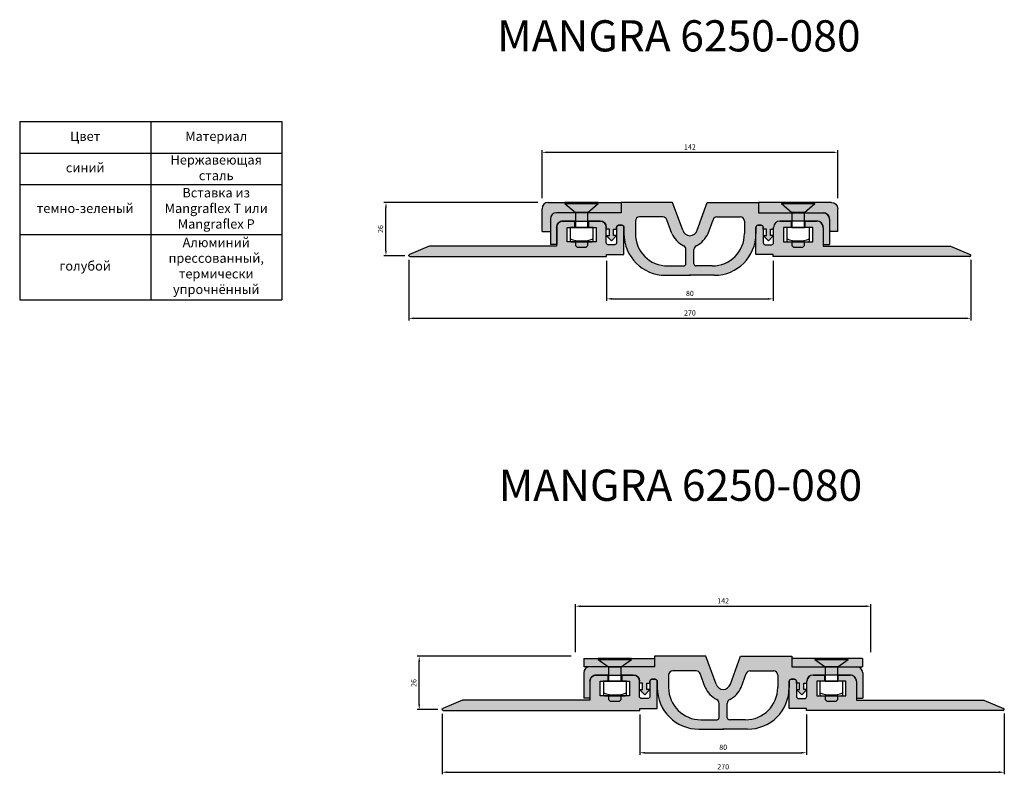
# Model space of a CAD drawing. Units: millimetres. Extents: x 2842 to 3968, y 2006 to 2629.
# Drawn here: x 2842 to 3315, y 2068 to 2431 of the extents above; entities that cross this region are included whole.
import ezdxf

# ---------------------------------------------------------------- set-up
doc = ezdxf.new("R2010")
doc.units = ezdxf.units.MM
doc.layers.add('Размеры', color=112, linetype='Continuous', plot=False)
doc.styles.get("Standard").update_dxf_attribs({"font": 'arial.ttf'})
doc.dimstyles.new('ISO-25', dxfattribs={"dimtxt": 2.5, "dimasz": 2.5, "dimexe": 1, "dimexo": 2, "dimgap": 1, "dimtad": 1, "dimdec": 0, "dimtxsty": 'Standard', "dimcen": 2.5, "dimadec": 0, "dimazin": 0, "dimtfac": 1, "dimtdec": 0, "dimtmove": 0, "dimatfit": 3, "dimfxl": 1, "dimarcsym": 0})

# ---------------------------------------------------------------- blocks, each defined once
blk = doc.blocks.new('*D94')
at = {"layer": 'Defpoints', "color": 0, "transparency": 16777216}
for p in [(3234.500354271779, 2367.143243466585), (3092.500354271768, 2343.081955196116), (3234.500354271779, 2343.081955196106)]:
    blk.add_point(p, dxfattribs=at)
at = {"layer": 'Размеры', "color": 0, "linetype": 'ByBlock', "lineweight": -2, "transparency": 16777216}
for p, q in [((3092.500354271768, 2345.081955196116), (3092.500354271768, 2368.143243466585)), ((3095.000354271768, 2367.143243466585), (3232.000354271779, 2367.143243466585)), ((3234.500354271779, 2345.081955196106), (3234.500354271779, 2368.143243466585))]:
    blk.add_line(p, q, dxfattribs=at)
at = {"layer": 'Размеры', "color": 0, "transparency": 16777216}
for points in [[(3095.000354271768, 2367.559910133251), (3095.000354271768, 2366.726576799918), (3092.500354271768, 2367.143243466585)], [(3232.000354271779, 2367.559910133251), (3232.000354271779, 2366.726576799918), (3234.500354271779, 2367.143243466585)]]:
    blk.add_solid(points, dxfattribs=at)
at = {"layer": 'Размеры', "color": 0, "transparency": 16777216, "insert": (3163.500354271774, 2369.398359428386), "char_height": 2.5, "attachment_point": 5}
blk.add_mtext('142', dxfattribs=at)
blk = doc.blocks.new('*D95')
at = {"layer": 'Defpoints', "color": 0, "transparency": 16777216}
for p in [(3017.516948621116, 2343.081955196117), (3092.500354271768, 2343.081955196116), (3028.510391919471, 2317.482271228906)]:
    blk.add_point(p, dxfattribs=at)
at = {"layer": 'Размеры', "color": 0, "linetype": 'ByBlock', "lineweight": -2, "transparency": 16777216}
for p, q in [((3090.500354271768, 2343.081955196116), (3016.516948621116, 2343.081955196117)), ((3017.516948621116, 2319.982271228906), (3017.516948621116, 2340.581955196117)), ((3026.510391919471, 2317.482271228906), (3016.516948621116, 2317.482271228906))]:
    blk.add_line(p, q, dxfattribs=at)
at = {"layer": 'Размеры', "color": 0, "transparency": 16777216}
for points in [[(3017.100281954449, 2340.581955196117), (3017.933615287782, 2340.581955196117), (3017.516948621116, 2343.081955196117)], [(3017.100281954449, 2319.982271228906), (3017.933615287782, 2319.982271228906), (3017.516948621116, 2317.482271228906)]]:
    blk.add_solid(points, dxfattribs=at)
at = {"layer": 'Размеры', "color": 0, "transparency": 16777216, "insert": (3015.240516151811, 2330.282113212512), "char_height": 2.5, "attachment_point": 5, "rotation": 90}
blk.add_mtext('26', dxfattribs=at)
blk = doc.blocks.new('*D134')
at = {"layer": 'Defpoints', "color": 0, "transparency": 16777216}
for p in [(3028.510391919471, 2317.482271228906), (3298.500354271775, 2317.581955196117), (3298.500354271775, 2287.411146827335)]:
    blk.add_point(p, dxfattribs=at)
at = {"layer": 'Размеры', "color": 0, "linetype": 'ByBlock', "lineweight": -2, "transparency": 16777216}
for p, q in [((3028.510391919471, 2315.482271228906), (3028.510391919471, 2286.411146827335)), ((3298.500354271775, 2315.581955196117), (3298.500354271775, 2286.411146827335)), ((3031.010391919471, 2287.411146827335), (3296.000354271775, 2287.411146827335))]:
    blk.add_line(p, q, dxfattribs=at)
at = {"layer": 'Размеры', "color": 0, "transparency": 16777216}
for points in [[(3031.010391919471, 2287.827813494002), (3031.010391919471, 2286.994480160669), (3028.510391919471, 2287.411146827335)], [(3296.000354271775, 2287.827813494002), (3296.000354271775, 2286.994480160669), (3298.500354271775, 2287.411146827335)]]:
    blk.add_solid(points, dxfattribs=at)
at = {"layer": 'Размеры', "color": 0, "transparency": 16777216, "insert": (3163.505373095623, 2289.68757929664), "char_height": 2.5, "attachment_point": 5}
blk.add_mtext('270', dxfattribs=at)
blk = doc.blocks.new('*D135')
at = {"layer": 'Defpoints', "color": 0, "transparency": 16777216}
for p in [(3123.50035427178, 2317.081955196103), (3203.500354271776, 2317.081955196103), (3203.500354271776, 2296.770058299201)]:
    blk.add_point(p, dxfattribs=at)
at = {"layer": 'Размеры', "color": 0, "linetype": 'ByBlock', "lineweight": -2, "transparency": 16777216}
for p, q in [((3123.50035427178, 2315.081955196103), (3123.50035427178, 2295.770058299201)), ((3203.500354271776, 2315.081955196103), (3203.500354271776, 2295.770058299201)), ((3126.00035427178, 2296.770058299201), (3201.000354271776, 2296.770058299201))]:
    blk.add_line(p, q, dxfattribs=at)
at = {"layer": 'Размеры', "color": 0, "transparency": 16777216}
for points in [[(3126.00035427178, 2297.186724965868), (3126.00035427178, 2296.353391632535), (3123.50035427178, 2296.770058299201)], [(3201.000354271776, 2297.186724965868), (3201.000354271776, 2296.353391632535), (3203.500354271776, 2296.770058299201)]]:
    blk.add_solid(points, dxfattribs=at)
at = {"layer": 'Размеры', "color": 0, "transparency": 16777216, "insert": (3163.500354271778, 2299.046490768505), "char_height": 2.5, "attachment_point": 5}
blk.add_mtext('80', dxfattribs=at)
blk = doc.blocks.new('A$C19894234')
at = {"true_color": 0xa6bbc3}
h = blk.add_hatch(color=9, dxfattribs=at)
h.dxf.hatch_style = 1
edge = h.paths.add_edge_path()
edge.add_line((8.301829818570695, 1.000001085181793), (0.001829818571422948, 1.000001085174517))
edge.add_line((0.001829818571422948, 1.000001085174517), (0.001829818571422948, 14.00000108517816))
edge.add_arc((0.9399219392762461, 14.06019163142992), 0.9400211320957254, 88.78405148509421, 183.6712208702997, ccw=False)
edge.add_line((0.9598698571040643, 15.00000108518151), (2.516693983761797, 15.00000108518907))
edge.add_arc((2.516693983761797, 14.00000108518179), 1, 0, 90, ccw=False)
edge.add_line((3.516693983761797, 14.00000108518179), (3.516693983761797, 6.700001085176154))
edge.add_arc((4.516693983761797, 6.700001085176154), 1, 180, 270)
edge.add_line((4.516693983761797, 5.700001085182521), (7.486965653388324, 5.700001085182521))
edge.add_arc((7.486965653388324, 6.700001085182521), 1.000000000000004, 270, 360)
edge.add_line((8.486965653388324, 6.700001085182521), (8.486965653388324, 14.00000108519635))
edge.add_arc((11.48696565338832, 14.00000108519635), 2.999999999999773, 90, 180, ccw=False)
edge.add_line((11.48696565338832, 17.00000108519725), (17.00182981856415, 17.00000108519544))
edge.add_line((17.00182981856415, 17.00000108519544), (17.00182981856415, 14.00000108519544))
edge.add_line((17.00182981856415, 14.00000108519544), (13.30182981856524, 14.00000108519544))
edge.add_line((13.30182981856524, 14.00000108519544), (13.30182981856524, 7.000001085195436))
edge.add_line((13.30182981856524, 7.000001085195436), (27.30182981856524, 7.000001085195436))
edge.add_line((27.30182981856524, 7.000001085195436), (27.30182981856524, 14.00000108519544))
edge.add_line((27.30182981856524, 14.00000108519544), (23.60182981856451, 14.00000108519544))
edge.add_line((23.60182981856451, 14.00000108519544), (23.60182981856451, 17.00000108519544))
edge.add_line((23.60182981856451, 17.00000108519544), (29.30182981856524, 17.00000108519544))
edge.add_arc((29.30182981856524, 14.00000108519544), 2.999999999999986, 0, 90, ccw=False)
edge.add_line((32.30182981856524, 14.00000108519544), (32.3018298185707, 5.000001085200893))
edge.add_line((32.3018298185707, 5.000001085200893), (93.4801465049859, 5.000001085195436))
edge.add_line((93.4801465049859, 5.000001085195436), (102.9971953828153, 0.9602535119220192))
edge.add_arc((102.8018298185689, 0.5000010851963452), 0.5000000000004384, -90.00000000020839, 66.99999999978343, ccw=False)
edge.add_line((102.8018298185689, 1.085188159777317e-06), (8.301829818570695, 1.085181793314405e-06))
edge.add_line((8.301829818570695, 1.085181793314405e-06), (8.301829818570695, 1.000001085181793))
at = {"linetype": 'Continuous'}
for p, q in [((0.9598698571040643, 15.00000108518151), (2.516693983761797, 15.00000108518907)), ((11.48696565338832, 17.00000108519725), (17.00182981856415, 17.00000108519544)), ((17.00182981856415, 17.00000108519544), (17.00182981856415, 14.00000108519544)), ((23.60182981856451, 14.00000108519544), (23.60182981856451, 17.00000108519544)), ((23.60182981856451, 17.00000108519544), (29.30182981856524, 17.00000108519544)), ((0.001829818571422948, 1.000001085174517), (0.001829818571422948, 14.00000108517816)), ((3.516693983761797, 14.00000108518179), (3.516693983761797, 6.700001085176154)), ((8.486965653388324, 6.700001085182521), (8.486965653388324, 14.00000108519635)), ((17.00182981856415, 14.00000108519544), (13.30182981856524, 14.00000108519544)), ((13.30182981856524, 14.00000108519544), (13.30182981856524, 7.000001085195436)), ((27.30182981856524, 14.00000108519544), (23.60182981856451, 14.00000108519544)), ((27.30182981856524, 7.000001085195436), (27.30182981856524, 14.00000108519544)), ((32.30182981856524, 14.00000108519544), (32.3018298185707, 5.000001085200893)), ((4.516693983761797, 5.700001085182521), (7.486965653388324, 5.700001085182521)), ((13.30182981856524, 7.000001085195436), (27.30182981856524, 7.000001085195436)), ((32.3018298185707, 5.000001085200893), (93.4801465049859, 5.000001085195436)), ((93.4801465049859, 5.000001085195436), (102.9971953828153, 0.9602535119220192)), ((102.8018298185689, 1.085188159777317e-06), (8.301829818570695, 1.085181793314405e-06))]:
    blk.add_line(p, q, dxfattribs=at)
for p, q in [((8.301829818570695, 1.000001085181793), (0.001829818571422948, 1.000001085174517)), ((8.301829818570695, 1.085181793314405e-06), (8.301829818570695, 1.000001085181793))]:
    blk.add_line(p, q)
for centre, radius, start, end in [((0.9399219392762461, 14.06019163142992), 0.9400211320957254, 88.78405148509418, 183.6712208702997), ((2.516693983761797, 14.00000108518179), 1, 0, 90), ((11.48696565338832, 14.00000108519635), 2.999999999999773, 90, 180), ((29.30182981856524, 14.00000108519544), 2.999999999999986, 0, 90), ((4.516693983761797, 6.700001085176154), 1, 180, 270), ((7.486965653388324, 6.700001085182521), 1.000000000000004, 270, 0), ((102.8018298185689, 0.5000010851963452), 0.5000000000004384, 269.9999999997916, 66.99999999978344)]:
    blk.add_arc(centre, radius, start, end, dxfattribs=at)
blk = doc.blocks.new('*D142')
at = {"layer": 'Defpoints', "color": 0, "transparency": 16777216}
for p in [(3250.479783462485, 2149.127447582094), (3108.479783462474, 2125.066159311626), (3250.479783462485, 2125.066159311615)]:
    blk.add_point(p, dxfattribs=at)
at = {"layer": 'Размеры', "color": 0, "linetype": 'ByBlock', "lineweight": -2, "transparency": 16777216}
for p, q in [((3108.479783462474, 2127.066159311626), (3108.479783462474, 2150.127447582094)), ((3110.979783462474, 2149.127447582094), (3247.979783462485, 2149.127447582094)), ((3250.479783462485, 2127.066159311615), (3250.479783462485, 2150.127447582094))]:
    blk.add_line(p, q, dxfattribs=at)
at = {"layer": 'Размеры', "color": 0, "transparency": 16777216}
for points in [[(3110.979783462474, 2149.544114248761), (3110.979783462474, 2148.710780915428), (3108.479783462474, 2149.127447582094)], [(3247.979783462485, 2149.544114248761), (3247.979783462485, 2148.710780915428), (3250.479783462485, 2149.127447582094)]]:
    blk.add_solid(points, dxfattribs=at)
at = {"layer": 'Размеры', "color": 0, "transparency": 16777216, "insert": (3179.479783462479, 2151.382563543895), "char_height": 2.5, "attachment_point": 5}
blk.add_mtext('142', dxfattribs=at)
blk = doc.blocks.new('*D143')
at = {"layer": 'Defpoints', "color": 0, "transparency": 16777216}
for p in [(3033.496377811821, 2125.066159311626), (3108.479783462474, 2125.066159311626), (3044.489821110177, 2099.466475344416)]:
    blk.add_point(p, dxfattribs=at)
at = {"layer": 'Размеры', "color": 0, "linetype": 'ByBlock', "lineweight": -2, "transparency": 16777216}
for p, q in [((3106.479783462474, 2125.066159311626), (3032.496377811821, 2125.066159311626)), ((3033.496377811821, 2101.966475344416), (3033.496377811821, 2122.566159311626)), ((3042.489821110177, 2099.466475344416), (3032.496377811821, 2099.466475344416))]:
    blk.add_line(p, q, dxfattribs=at)
at = {"layer": 'Размеры', "color": 0, "transparency": 16777216}
for points in [[(3033.079711145155, 2122.566159311626), (3033.913044478488, 2122.566159311626), (3033.496377811821, 2125.066159311626)], [(3033.079711145155, 2101.966475344416), (3033.913044478488, 2101.966475344416), (3033.496377811821, 2099.466475344416)]]:
    blk.add_solid(points, dxfattribs=at)
at = {"layer": 'Размеры', "color": 0, "transparency": 16777216, "insert": (3031.219945342516, 2112.266317328022), "char_height": 2.5, "attachment_point": 5, "rotation": 90}
blk.add_mtext('26', dxfattribs=at)
blk = doc.blocks.new('*D144')
at = {"layer": 'Defpoints', "color": 0, "transparency": 16777216}
for p in [(3044.489821110177, 2099.466475344416), (3314.479783462481, 2099.566159311627), (3314.479783462481, 2069.395350942845)]:
    blk.add_point(p, dxfattribs=at)
at = {"layer": 'Размеры', "color": 0, "linetype": 'ByBlock', "lineweight": -2, "transparency": 16777216}
for p, q in [((3044.489821110177, 2097.466475344416), (3044.489821110177, 2068.395350942845)), ((3314.479783462481, 2097.566159311627), (3314.479783462481, 2068.395350942845)), ((3046.989821110177, 2069.395350942845), (3311.979783462481, 2069.395350942845))]:
    blk.add_line(p, q, dxfattribs=at)
at = {"layer": 'Размеры', "color": 0, "transparency": 16777216}
for points in [[(3046.989821110177, 2069.812017609511), (3046.989821110177, 2068.978684276178), (3044.489821110177, 2069.395350942845)], [(3311.979783462481, 2069.812017609511), (3311.979783462481, 2068.978684276178), (3314.479783462481, 2069.395350942845)]]:
    blk.add_solid(points, dxfattribs=at)
at = {"layer": 'Размеры', "color": 0, "transparency": 16777216, "insert": (3179.484802286329, 2071.671783412149), "char_height": 2.5, "attachment_point": 5}
blk.add_mtext('270', dxfattribs=at)
blk = doc.blocks.new('*D145')
at = {"layer": 'Defpoints', "color": 0, "transparency": 16777216}
for p in [(3139.479783462486, 2099.066159311612), (3219.479783462482, 2099.066159311612), (3219.479783462482, 2078.75426241471)]:
    blk.add_point(p, dxfattribs=at)
at = {"layer": 'Размеры', "color": 0, "linetype": 'ByBlock', "lineweight": -2, "transparency": 16777216}
for p, q in [((3139.479783462486, 2097.066159311612), (3139.479783462486, 2077.75426241471)), ((3219.479783462482, 2097.066159311612), (3219.479783462482, 2077.75426241471)), ((3141.979783462486, 2078.75426241471), (3216.979783462482, 2078.75426241471))]:
    blk.add_line(p, q, dxfattribs=at)
at = {"layer": 'Размеры', "color": 0, "transparency": 16777216}
for points in [[(3141.979783462486, 2079.170929081377), (3141.979783462486, 2078.337595748044), (3139.479783462486, 2078.75426241471)], [(3216.979783462482, 2079.170929081377), (3216.979783462482, 2078.337595748044), (3219.479783462482, 2078.75426241471)]]:
    blk.add_solid(points, dxfattribs=at)
at = {"layer": 'Размеры', "color": 0, "transparency": 16777216, "insert": (3179.479783462484, 2081.030694884015), "char_height": 2.5, "attachment_point": 5}
blk.add_mtext('80', dxfattribs=at)
blk = doc.blocks.new('A$C53DC4EE7')
at = {"true_color": 0x00416a}
h = blk.add_hatch(color=156, dxfattribs=at)
h.dxf.hatch_style = 1
h.paths.add_polyline_path([(34.00000400046929, 11.99683601663628), (4.000469743914437e-06, 11.99683601663628), (4.000469743914437e-06, 7.996836016624002), (34.00000400046929, 7.996836016624002)])
at = {"linetype": 'Continuous'}
for p, q in [((34.00000400046929, 11.99683601663628), (4.000469743914437e-06, 11.99683601663628)), ((4.000469743914437e-06, 11.99683601663628), (4.000469743914437e-06, 7.996836016624002)), ((4.000469743914437e-06, 7.996836016624002), (34.00000400046929, 7.996836016624002))]:
    blk.add_line(p, q, dxfattribs=at)
blk.add_line((34.00000400046929, 11.99683601663628), (34.00000400046929, 7.996836016624002))
blk = doc.blocks.new('*T149')
at = {"color": 0, "linetype": 'ByBlock', "lineweight": -2, "transparency": 16777216}
for p, q in [((0, 0), (125.8524615424608, 0)), ((0, 0), (0, -85.58185538881298)), ((62.92623077123017, 0), (62.92623077123017, -85.58185538881298)), ((125.8524615424608, 0), (125.8524615424608, -85.58185538881298)), ((0, -15.18110504774904), (125.8524615424608, -15.18110504774904)), ((0, -30.25477489768082), (125.8524615424608, -30.25477489768082)), ((0, -54.23124147339695), (125.8524615424608, -54.23124147339695)), ((0, -85.58185538881298), (125.8524615424608, -85.58185538881298))]:
    blk.add_line(p, q, dxfattribs=at)
at = {"color": 0, "transparency": 16777216, "char_height": 4.5, "width": 59.92623077123039, "attachment_point": 5}
for s, insert in [('Цвет', (31.46311538561486, -7.590552523874521)), ('Материал', (94.38934615684548, -7.590552523874521)), ('Нержавеющая сталь', (94.38934615684548, -22.7179399727147)), ('синий', (31.46311538561486, -22.7179399727147)), ('Вставка из Mangraflex T или Mangraflex P ', (94.38934615684548, -42.24300818553911)), ('темно-зеленый', (31.46311538561486, -42.24300818553911)), ('Алюминий прессованный, термически упрочнённый', (94.38934615684548, -69.90654843110497)), ('голубой', (31.46311538561486, -69.90654843110497))]:
    blk.add_mtext(s, dxfattribs=dict(at, insert=insert))
blk = doc.blocks.new('A$C37AD7A6E')
for points in [[(1.182024789159186e-07, 19.99999999743295), (16.00000011820248, 19.99999999743295), (16.00000011820248, 20.49999999743295), (1.182024789159186e-07, 20.49999999743295)], [(5.000000118192474, 16.4999999974284), (11.00000011819247, 16.4999999974284), (16.00000011820248, 19.99999999743295), (1.182024789159186e-07, 19.99999999743295)], [(5.000000118191565, 9.499999997435225), (11.00000011819338, 9.499999997435225), (11.00000011819338, 16.49999999742658), (5.000000118191565, 16.49999999743022)], [(2.500000118193384, 9.499999997435225), (2.500000118192929, 2.999999997435225), (3.000000118192929, 2.499999997435225), (13.00000011819293, 2.499999997435225), (13.50000011819293, 2.999999997435225), (13.50000011819338, 9.499999997435225)], [(5.800000118191292, -2.564775058999658e-09), (10.2000001181932, -2.564775058999658e-09), (11.00000011819293, 0.7999999974354068), (11.00000011819338, 2.499999997435225), (5.000000118191565, 2.499999997435225), (5.000000118191565, 0.7999999974354068)]]:
    blk.add_lwpolyline(points, close=True)
blk.add_arc((8.00000011819293, 18.39526654224073), 15.41018166330284, 249.0896414396153, 290.9103585603847)
blk = doc.blocks.new('A$C5B3929E3')
at = {"true_color": 0xa6bbc3}
h = blk.add_hatch(color=9, dxfattribs=at)
h.dxf.hatch_style = 1
h.paths.add_polyline_path([(37.9999990812662, 12.99683575755034), (2.999999081265358, 12.99683575753527, 0.4142135623729689), (-9.187333489535376e-07, 9.996835757535266), (-9.187333489535376e-07, -1.000000218165496), (3.999999081266651, -1.000000218165496), (3.999999081266651, 4.996835757538065, -0.4142135623730951), (6.999999081266651, 7.996835757538065), (37.9999990812662, 7.996835757538065)])
at = {"linetype": 'Continuous'}
for p, q in [((-9.187333491755822e-07, -1.000000218165496), (-9.187333490011294e-07, 9.996835757535266)), ((2.999999081265359, 12.99683575753527), (37.9999990812662, 12.99683575755034)), ((37.9999990812662, 12.99683575755034), (37.9999990812662, 7.996835757538065)), ((3.999999081266651, 4.996835757538065), (3.999999081266651, -1.000000218165496)), ((37.9999990812662, 7.996835757538065), (6.999999081266651, 7.996835757538065))]:
    blk.add_line(p, q, dxfattribs=at)
blk.add_line((-9.187333491755822e-07, -1.000000218165496), (3.999999081266651, -1.000000218165496))
for centre, start in [((2.999999081266651, 9.996835757535266), 90.00000000002468), ((6.999999081266651, 4.996835757538065), 90)]:
    blk.add_arc(centre, 3, start, 180, dxfattribs=at)
blk = doc.blocks.new('A$C344C424D')
for points in [[(4.883119800069835e-06, 20.99999885781563), (16.0000048831198, 20.99999885781563), (16.0000048831198, 21.49999885781499), (4.883119800069835e-06, 21.49999885781499)], [(5.000004883109796, 16.6999988578109), (11.0000048831098, 16.6999988578109), (16.0000048831198, 20.99999885781563), (4.883119800069835e-06, 20.99999885781563)], [(5.000004883108886, 9.4999988578179), (11.00000488311071, 9.4999988578179), (11.00000488311071, 16.69999885780908), (5.000004883108886, 16.69999885781272)], [(2.500004883110705, 9.4999988578179), (2.50000488311025, 2.9999988578179), (3.00000488311025, 2.4999988578179), (13.00000488311025, 2.4999988578179), (13.50000488311025, 2.9999988578179), (13.50000488311071, 9.4999988578179)], [(5.800004883108613, -1.142182100011269e-06), (10.20000488311052, -1.142182100011269e-06), (11.00000488311025, 0.7999988578180819), (11.00000488311071, 2.4999988578179), (5.000004883108886, 2.4999988578179), (5.000004883108886, 0.7999988578180819)]]:
    blk.add_lwpolyline(points, close=True)
blk.add_arc((8.00000488311025, 18.39526540262341), 15.41018166330284, 249.0896414396153, 290.9103585603847)
blk = doc.blocks.new('A$C172C2DA5')
at = {"true_color": 0x3f5b58}
h = blk.add_hatch(color=251, dxfattribs=at)
h.dxf.hatch_style = 1
h.paths.add_polyline_path([(100.0000014886737, 34.99999970952967), (75.32435538976642, 34.99999970952967), (70.45877197181274, 21.63191913622721, -0.2947843977334191), (67.00000148867049, 19.01126557449387, -0.2947843977336969), (63.54123100552415, 21.63191913622688), (58.67564758756998, 34.99999970952967), (34.00000148866274, 34.99999970952967), (34.00000148866093, 29.99999970952967), (3.000001488673661, 29.99999970952967, 0.4142135623730951), (1.488673660787754e-06, 26.99999970952967), (1.488673660787754e-06, 14.86541023186737), (2.989963840982455, 14.86541023186737), (2.989963840982455, 22.99999970952922, -0.4142135623731768), (5.989963840983293, 25.99999970952922), (23.81486565385642, 25.99999970952422, -0.4142135623730132), (26.81486565385558, 22.99999970952422), (26.81486565385557, 22.09999970952913), (28.31486565385558, 22.09999970952913), (28.31486565385558, 19.09999970952913), (26.81486565385558, 19.09999970952913), (29.30000148866884, 16.49999970952967), (31.7851373234821, 19.09999970952913), (30.2851373234821, 19.09999970952913), (30.2851373234821, 22.09999970952913), (31.7851373234821, 22.09999970952913), (31.7851373234821, 22.99999970953013, -0.4142135623730078), (32.78513732348181, 23.99999970953013), (34.300001488669, 23.99999970953058, -0.4142135623731825), (35.3000014886693, 22.99999970953058), (35.3000014886693, 19.99999970952967, 0.4142135623730951), (55.3000014886693, -2.904703215733662e-07), (67.3000014886693, -2.904703251260798e-07), (78.70000148866711, -2.904703251260798e-07, 0.4142135623730951), (98.70000148866711, 19.99999970952967), (98.70000148866711, 22.99999970952967, -0.4142135623730951), (99.70000148866711, 23.99999970952967), (101.2148656538611, 23.99999970952967, -0.4142135623730951), (102.2148656538611, 22.99999970952967), (102.2148656538611, 22.09999970952913), (103.7148656538611, 22.09999970952913), (103.7148656538611, 19.09999970952913), (102.2148656538611, 19.09999970952913), (104.7000014886744, 16.49999970952967), (107.1851373234877, 19.09999970952913), (105.6851373234877, 19.09999970952913), (105.6851373234877, 22.09999970952913), (107.1851373234877, 22.09999970952913), (107.1851373234877, 22.99999970952421, -0.4142135623730141), (110.1851373234868, 25.99999970952422), (128.0100391363531, 25.99999970952922, -0.4142135623731768), (131.010039136354, 22.99999970952922), (131.010039136354, 14.86541023186737), (134.0000014886627, 14.86541023186738), (134.0000014886627, 26.99999970952967, 0.4142135623730868), (131.0000014886628, 29.99999970952967), (100.0000014886737, 29.99999970953058)])
h.paths.add_polyline_path([(79.96577880246332, 27.99999970952967), (91.20000148866711, 27.99999970952967, -0.4142135623730951), (93.20000148866711, 25.99999970952967), (93.20000148866711, 19.99999970952967, -0.4142135623730951), (77.70000148866711, 4.499999709529675), (69.95000148866893, 4.499999709529675, -0.4142135623730951), (68.95000148866893, 5.499999709529675), (68.95000148866893, 12.39856752469451, -0.2968011284084976), (70.14047767914433, 14.22741175037716, 0.1683697380812944), (75.68738876534746, 20.09282849126416), (78.08639356089019, 26.68403999618273, -0.3152987888794851)], flags=16)
h.paths.add_polyline_path([(65.05000148867111, 12.39856752469307), (65.0500014886693, 5.499999709529412, -0.414213562373018), (64.0500014886693, 4.499999709529675), (56.3000014886693, 4.499999709529675, -0.4142135623730949), (40.8000014886693, 19.99999970952967), (40.8000014886693, 25.99999970952967, -0.4142135623730712), (42.80000148866913, 27.99999970952967), (54.03422417487491, 27.99999970952806, -0.315298788878938), (55.91360941644424, 26.68403999618137), (58.31261421198905, 20.09282849126204, 0.1683697380812644), (63.85952529822136, 14.22741175036489, -0.2968011284047536)], flags=16)
for p, q in [((58.67564758756998, 34.99999970952967), (34.00000148866275, 34.99999970952967)), ((34.00000148866275, 34.99999970952967), (34.00000148866093, 29.99999970952967)), ((63.54123100552533, 21.63191913622677), (58.67564758756998, 34.99999970952967)), ((70.4587719718129, 21.63191913622677), (75.32435538976642, 34.99999970952967)), ((75.32435538976642, 34.99999970952967), (100.0000014886737, 34.99999970952967)), ((100.0000014886737, 34.99999970952967), (100.0000014886737, 29.99999970953058)), ((34.00000148866093, 29.99999970952967), (3.000001488673661, 29.99999970952967)), ((100.0000014886737, 29.99999970953058), (131.0000014886627, 29.99999970952967)), ((1.488673660787754e-06, 26.99999970952967), (1.488673660787754e-06, 14.86541023186737)), ((5.989963840983364, 25.99999970952922), (23.81486565385649, 25.99999970952422)), ((32.78513732348165, 23.99999970953013), (34.3000014886693, 23.99999970953058)), ((40.8000014886693, 25.99999970952967), (40.8000014886693, 19.99999970952967)), ((54.03422417487491, 27.99999970952967), (42.8000014886693, 27.99999970952877)), ((58.31261421198906, 20.09282849126203), (55.91360941644416, 26.68403999618158)), ((75.68738876534735, 20.09282849126384), (78.08639356089043, 26.6840399961834)), ((79.96577880245968, 27.99999970952967), (91.20000148866711, 27.99999970952967)), ((93.20000148866711, 25.99999970952967), (93.20000148866711, 19.99999970952967)), ((101.2148656538611, 23.99999970952967), (99.70000148866711, 23.99999970952967)), ((128.010039136353, 25.99999970952922), (110.1851373234867, 25.99999970952422)), ((134.0000014886627, 26.99999970952967), (134.0000014886627, 14.86541023186737)), ((2.989963840982455, 22.99999970952922), (2.989963840982455, 14.86541023186737)), ((26.81486565385558, 22.09999970952913), (26.81486565385558, 22.99999970952422)), ((28.31486565385558, 22.09999970952913), (26.81486565385558, 22.09999970952913)), ((26.81486565385558, 19.09999970952913), (29.30000148866884, 16.49999970952967)), ((26.81486565385558, 19.09999970952913), (28.31486565385558, 19.09999970952913)), ((28.31486565385558, 19.09999970952913), (28.31486565385558, 22.09999970952913)), ((29.30000148866884, 16.49999970952967), (31.7851373234821, 19.09999970952913)), ((30.2851373234821, 19.09999970952913), (30.2851373234821, 22.09999970952913)), ((30.2851373234821, 22.09999970952913), (31.7851373234821, 22.09999970952913)), ((31.7851373234821, 19.09999970952913), (30.2851373234821, 19.09999970952913)), ((31.7851373234821, 22.09999970952913), (31.7851373234821, 22.99999970953013)), ((35.3000014886693, 22.99999970953058), (35.3000014886693, 19.99999970952967)), ((98.70000148866711, 22.99999970952967), (98.70000148866711, 19.99999970952967)), ((102.2148656538611, 22.09999970952913), (102.2148656538611, 22.99999970952967)), ((103.7148656538611, 22.09999970952913), (102.2148656538611, 22.09999970952913)), ((104.7000014886744, 16.49999970952967), (102.2148656538611, 19.09999970952913)), ((102.2148656538611, 19.09999970952913), (103.7148656538611, 19.09999970952913)), ((103.7148656538611, 19.09999970952913), (103.7148656538611, 22.09999970952913)), ((107.1851373234877, 19.09999970952913), (104.7000014886744, 16.49999970952967)), ((105.6851373234877, 19.09999970952913), (105.6851373234877, 22.09999970952913)), ((105.6851373234877, 22.09999970952913), (107.1851373234877, 22.09999970952913)), ((107.1851373234877, 19.09999970952913), (105.6851373234877, 19.09999970952913)), ((107.1851373234877, 22.09999970952913), (107.1851373234877, 22.99999970952422)), ((131.010039136354, 22.99999970952922), (131.010039136354, 14.86541023186737)), ((2.989963840982455, 14.86541023186737), (1.488673660787754e-06, 14.86541023186737)), ((131.010039136354, 14.86541023186737), (134.0000014886627, 14.86541023186737)), ((65.0500014886693, 5.499999709529675), (65.05000148867111, 12.39856752469359)), ((68.95000148866893, 5.499999709529675), (68.95000148866893, 12.39856752469359)), ((56.3000014886693, 4.499999709529675), (64.0500014886693, 4.499999709529675)), ((77.70000148866711, 4.499999709529675), (69.95000148866893, 4.499999709529675)), ((55.3000014886693, -2.904703251260798e-07), (67.3000014886693, -2.904703251260798e-07)), ((78.70000148866711, -2.904703251260798e-07), (66.70000148866893, -2.904703251260798e-07))]:
    blk.add_line(p, q)
for centre, radius, start, end in [((3.000001488673661, 26.99999970952967), 3, 90, 180), ((131.0000014886627, 26.99999970952967), 3, 0, 90), ((5.989963840982455, 22.99999970952922), 3, 89.99999999997395, 180), ((23.81486565385558, 22.99999970952422), 3, 0, 89.99999999997395), ((32.7851373234821, 22.99999970953013), 1, 90.00000000002606, 180), ((34.3000014886693, 22.99999970953058), 1, 0, 90), ((42.8000014886693, 25.99999970952967), 2, 90, 180), ((54.03422417487491, 25.99999970953058), 1.999999999997474, 19.99999999998924, 90.00000000010422), ((79.96577880245968, 25.9999997095324), 1.999999999997474, 89.99999999989578, 160.0000000000108), ((91.20000148866711, 25.99999970952967), 2, 0, 90), ((99.70000148866711, 22.99999970952967), 1, 90, 180), ((101.2148656538611, 22.99999970952967), 1, 0, 90), ((110.1851373234877, 22.99999970952422), 3, 90.00000000002606, 180), ((128.010039136354, 22.99999970952922), 3, 0, 90.00000000002606), ((55.3000014886693, 19.99999970952967), 20, 180, 270), ((56.3000014886693, 19.99999970952967), 15.5, 180, 270), ((69.54831155919237, 25.16284268103345), 12.3266353382598, 204.2868772087371, 242.5158269980395), ((67.30000148866748, 22.99999970952967), 3.999999999999751, 199.9999999999892, 265.6987776952872), ((66.70000148866893, 22.99999970952967), 4.000000000000095, 274.3012223047128, 340.0000000000108), ((64.45169141817496, 25.16284268099707), 12.32663533821587, 297.4841730018439, 335.7131227913211), ((77.70000148866711, 19.99999970952967), 15.5, 270, 0), ((78.70000148866711, 19.99999970952967), 20, 270, 0), ((63.05000148867111, 12.39856752469359), 2, 0, 66.12379226947753), ((70.95000148866893, 12.3985675246945), 2, 113.8762077305463, 180), ((64.0500014886693, 5.499999709529675), 1, 270, 0), ((69.95000148866893, 5.499999709529675), 1, 180, 270)]:
    blk.add_arc(centre, radius, start, end)

msp = doc.modelspace()

# ---------------------------------------------------------------- block references
for name, p in [('*T149', (2841.594468304928, 2381.902448411283)), ('A$C5B3929E3', (3092.500355190502, 2330.085119438571)), ('A$C172C2DA5', (3096.521332763843, 2308.081955486575)), ('A$C344C424D', (3103.500349388675, 2321.581956338298)), ('A$C344C424D', (3207.500349388661, 2321.581956338298)), ('A$C19894234', (3195.198524453206, 2317.081954110921)), ('A$C172C2DA5', (3112.500761954548, 2090.066159602085)), ('A$C37AD7A6E', (3119.479783344271, 2103.566159314189)), ('A$C53DC4EE7', (3212.479779462016, 2112.069323294995)), ('A$C37AD7A6E', (3223.479783344284, 2103.56615931419)), ('A$C19894234', (3211.177953643911, 2099.06615822643))]:
    msp.add_blockref(name, p)
at = {"xscale": -1}
for name, p in [('A$C5B3929E3', (3234.500353353047, 2330.085119438572)), ('A$C19894234', (3131.802184090351, 2317.081954110921)), ('A$C53DC4EE7', (3146.479787462943, 2112.069323294994)), ('A$C19894234', (3147.781613281056, 2099.06615822643))]:
    msp.add_blockref(name, p, dxfattribs=at)

# ---------------------------------------------------------------- texts
at = {"color": 0, "char_height": 15, "attachment_point": 1}
for width, insert in [(306.6433208499936, (3070.895874563656, 2430.583932676873)), (334.4642107090883, (3071.660246316192, 2214.741216966881))]:
    msp.add_mtext_dynamic_manual_height_columns('{\\fGOST type B|b0|i1|c0|p34;MANGRA \\fGOST type B|b0|i1|c204|p34;6250-080}', width=width, gutter_width=12.5, heights=[0], dxfattribs=dict(at, insert=insert))

# ---------------------------------------------------------------- dimensions: what is measured, and where the dimension line sits
at = {"layer": 'Размеры'}
for base, p1, p2, picture, middle in [((3234.500354271779, 2367.143243466585), (3092.500354271768, 2343.081955196116), (3234.500354271779, 2343.081955196106), '*D94', (3163.500354271774, 2369.398359428386)), ((3298.500354271775, 2287.411146827335), (3028.510391919471, 2317.482271228906), (3298.500354271775, 2317.581955196117), '*D134', (3163.505373095623, 2289.68757929664)), ((3203.500354271776, 2296.770058299201), (3123.50035427178, 2317.081955196103), (3203.500354271776, 2317.081955196103), '*D135', (3163.500354271778, 2299.046490768505)), ((3250.479783462485, 2149.127447582094), (3108.479783462474, 2125.066159311626), (3250.479783462485, 2125.066159311615), '*D142', (3179.479783462479, 2151.382563543895)), ((3314.479783462481, 2069.395350942845), (3044.489821110177, 2099.466475344416), (3314.479783462481, 2099.566159311627), '*D144', (3179.484802286329, 2071.671783412149)), ((3219.479783462482, 2078.75426241471), (3139.479783462486, 2099.066159311612), (3219.479783462482, 2099.066159311612), '*D145', (3179.479783462484, 2081.030694884015))]:
    dim = msp.add_linear_dim(base=base, p1=p1, p2=p2, dimstyle='ISO-25', override={"dimfxl": 2.5, "dimarcsym": 1}, dxfattribs=at)
    dim.commit()
    dim.dimension.update_dxf_attribs({"geometry": picture, "text_midpoint": middle})
for base, p1, p2, picture, middle in [((3017.516948621116, 2343.081955196117), (3028.510391919471, 2317.482271228906), (3092.500354271768, 2343.081955196116), '*D95', (3015.240516151811, 2330.282113212512)), ((3033.496377811821, 2125.066159311626), (3044.489821110177, 2099.466475344416), (3108.479783462474, 2125.066159311626), '*D143', (3031.219945342516, 2112.266317328022))]:
    dim = msp.add_linear_dim(base=base, p1=p1, p2=p2, angle=90, dimstyle='ISO-25', override={"dimfxl": 2.5, "dimarcsym": 1}, dxfattribs=at)
    dim.commit()
    dim.dimension.update_dxf_attribs({"geometry": picture, "text_midpoint": middle})

doc.saveas('drawing.dxf')
